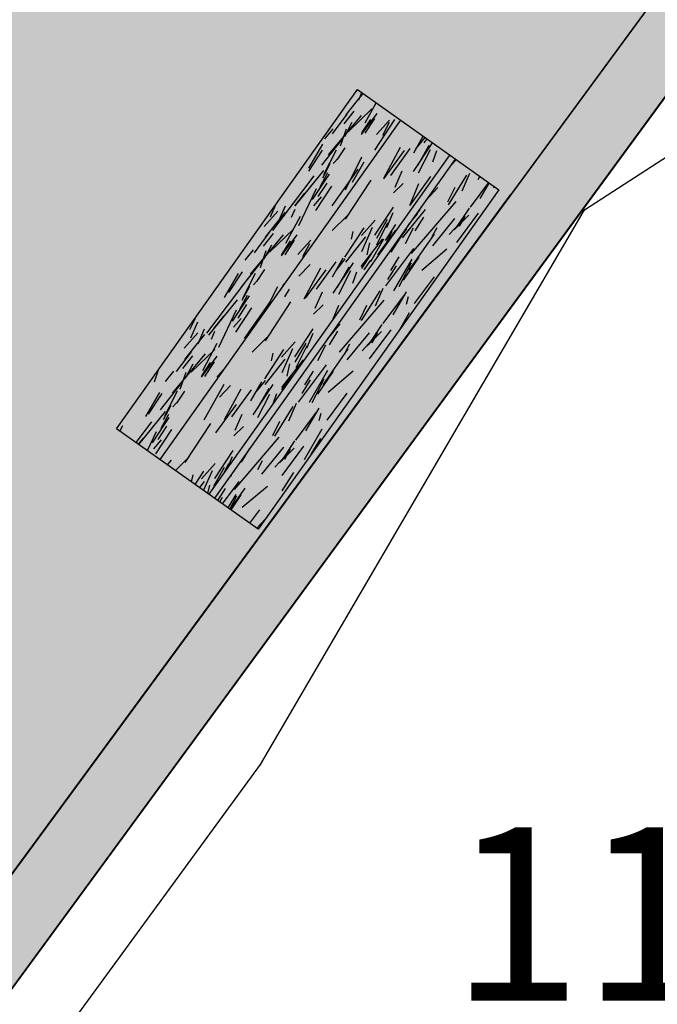
# Model space of a CAD drawing. Units: metres. Extents: x 468075 to 936649, y 3923200 to 7846509.
# Drawn here: x 468112 to 468114, y 3923269 to 3923271 of the extents above; entities that cross this region are included whole.
import ezdxf

# ---------------------------------------------------------------- set-up
doc = ezdxf.new("R2010")
doc.units = ezdxf.units.M
doc.header["$LTSCALE"] = 0.07200000000000001
doc.header["$MEASUREMENT"] = 0
doc.layers.get('Defpoints').update_dxf_attribs({"linetype": 'CONTINUOUS'})
for name, color, linetype in [('766300', 7, 'CONTINUOUS'), ('kivolithoi gr 2', 53, 'CONTINUOUS'), ('PERGOLA', 42, 'CONTINUOUS'), ('δρομος', 1, 'CONTINUOUS')]:
    doc.layers.add(name, color=color, linetype=linetype)
doc.styles.get("Standard").update_dxf_attribs({"font": 'ugtxt.shx'})
doc.dimstyles.get("Standard").update_dxf_attribs({"dimtxt": 0.4999999999999996, "dimasz": 0.63, "dimexe": 0.4299999999999999, "dimexo": 0.0625, "dimgap": 0.09, "dimtad": 0, "dimtih": 1, "dimtoh": 1, "dimzin": 0, "dimdsep": 46, "dimtxsty": 'Standard', "dimcen": 0.09, "dimse1": 1, "dimse2": 1, "dimadec": 0, "dimazin": 0, "dimtfac": 1, "dimtofl": 0, "dimtmove": 0, "dimatfit": 3, "dimfxl": 1, "dimtolj": 1, "dimtzin": 0, "dimarcsym": 0})

# ---------------------------------------------------------------- blocks, each defined once
blk = doc.blocks.new('*D41')
at = {"layer": 'Defpoints', "color": 0}
for p in [(468115.574835578, 3923275.70353249), (468115.9123133606, 3923274.36190929), (468093.6279070001, 3923268.756392)]:
    blk.add_point(p, dxfattribs=at)
at = {"layer": 'kivolithoi gr 2', "color": 0, "lineweight": -2}
for p, q in [((468114.9638684643, 3923275.549847144), (468105.5980282284, 3923273.193922623)), ((468093.9013963311, 3923270.251700548), (468103.4180282282, 3923272.645555864))]:
    blk.add_line(p, q, dxfattribs=at)
at = {"layer": 'kivolithoi gr 2', "color": 0}
for points in [[(468114.9382542399, 3923275.651674996), (468114.9894826888, 3923275.448019291), (468115.574835578, 3923275.70353249)], [(468093.8757821067, 3923270.353528399), (468093.9270105556, 3923270.149872695), (468093.2904292175, 3923270.0980152)]]:
    blk.add_solid(points, dxfattribs=at)
at = {"layer": 'kivolithoi gr 2', "color": 0, "insert": (468104.5080282281, 3923272.919739243), "char_height": 0.4999999999999996, "attachment_point": 5}
blk.add_mtext('\\A1;22.98', dxfattribs=at)
blk = doc.blocks.new('*D42')
at = {"layer": 'Defpoints', "color": 0}
for p in [(468115.9366559053, 3923274.39513775), (468109.1033043566, 3923265.405790846), (468110.4417929042, 3923264.388323961)]:
    blk.add_point(p, dxfattribs=at)
at = {"layer": 'kivolithoi gr 2', "color": 0, "lineweight": -2}
for p, q in [((468116.8938907899, 3923272.876127603), (468114.1169234414, 3923269.222997413)), ((468110.8230465669, 3923264.889867224), (468113.6000139145, 3923268.542997412))]:
    blk.add_line(p, q, dxfattribs=at)
at = {"layer": 'kivolithoi gr 2', "color": 0}
for points in [[(468116.8103002461, 3923272.93966988), (468116.9774813338, 3923272.812585326), (468117.2751444527, 3923273.377670866)], [(468110.7394560231, 3923264.953409501), (468110.9066371107, 3923264.826324947), (468110.4417929042, 3923264.388323961)]]:
    blk.add_solid(points, dxfattribs=at)
at = {"layer": 'kivolithoi gr 2', "color": 0, "insert": (468113.8584686783, 3923268.882997413), "char_height": 0.4999999999999996, "attachment_point": 5}
blk.add_mtext('\\A1;11.29', dxfattribs=at)
blk = doc.blocks.new('A$C69525F90')
at = {"layer": 'kivolithoi gr 2'}
h = blk.add_hatch(dxfattribs=at)
h.set_pattern_fill('WOOD_5', color=29, scale=0.4199999999999998, angle=456.5786245181991, style=0, pattern_type=2)
h.set_pattern_definition([(86.27382451819909, (0.009369143925141543, 1.316129363141954), (0.1285246708737436, 2.551525354566074), [0.04695725999999985, -4.648785119999981]), (96.57862451819899, (0.01242086075944826, 1.362987521104515), (-0.4653524898828374, 0.3691165942623601), [0.04619999999999991, -0.3737999999999993]), (115.0135245181989, (0.007127886347007006, 1.408883321098983), (-0.5134697923741552, 0.7863513944958003), [0.03984455999999993, -1.288311779999998]), (269.453624518199, (-0.00971976510481909, 1.444990890100598), (0.08040817227036834, 2.968759818131267), [0.03386165999999993, -3.352286699999995]), (271.3842245181989, (-0.01004267419921234, 1.411130947992206), (-0.06394696069131006, 4.220463418324439), [0.04639067999999996, -4.592660939999995]), (290.614824518199, (-0.008922045410145074, 1.364753969013691), (0.5615876012392288, -1.203585999689127), [0.05195105999999999, -1.67975304]), (106.0409245181989, (0.005519708327483386, 1.349508125334978), (-0.6578235419634025, 2.038055174902922), [0.02554775999999996, -2.529212699999995]), (90.2384245181988, (-0.001539713994134218, 1.374061019159853), (-0.03229164713256753, -3.385994111114092), [0.0380326799999999, -3.765229019999993]), (282.289224518199, (-0.001697983883786947, 1.412093305960298), (0.8502965931487382, -3.706992627046662), [0.04220957999999987, -4.178738339999983]), (265.2687245181991, (0.00728615716798231, 1.370851032435894), (0.2247617266918667, 1.717056316021846), [0.02141579999999995, -2.120172179999994]), (91.38422451819886, (0.01787210506154224, 1.279059432446957), (0.06394696069131184, -4.220463418324439), [0.04639067999999994, -4.592660939999993]), (85.26872451819905, (0.01675147627247497, 1.325436411425471), (-0.2247617266918678, -1.717056316021846), [0.04283159999999999, -2.098756379999999]), (96.57862451819899, (0.02028437302215025, 1.368122225627303), (-0.4653524898828374, 0.3691165942623601), [0.05039999999999991, -0.3695999999999993]), (117.134624518199, (0.01451021869434044, 1.418190370313823), (-1.07505724152078, 1.989937776993306), [0.03588479999999998, -3.552596879999998]), (100.392724518199, (-0.001856253773439676, 1.450125595554709), (-1.090888334861051, 5.793165071761747), [0.06313985999999983, -6.250844459999989]), (91.38422451819886, (-0.01324629067676142, 1.51222959626466), (0.06394696069131184, -4.220463418324439), [0.04639067999999994, -4.592660939999993]), (96.57862451819899, (-0.01436692039715126, 1.558606576174498), (-0.4653524898828374, 0.3691165942623601), [0.04619999999999991, -0.3737999999999993]), (101.773024518199, (0.02845805388642475, 1.187267834320664), (-0.8984120599958313, 4.124227982259286), [0.04639067999999995, -4.592660939999994]), (91.38422451819886, (0.01899273385060951, 1.232682453468442), (0.06394696069131184, -4.220463418324439), [0.04639067999999994, -4.592660939999993]), (96.57862451819899, (0.02011336263967678, 1.186305474489927), (-0.4653524898828374, 0.3691165942623601), [0.02519999999999996, -0.3947999999999993]), (101.773024518199, (0.01722628501011059, 1.211339547298849), (-0.8984120599958313, 4.124227982259286), [0.04639067999999995, -4.592660939999994]), (96.57862451819899, (0.007760966836940497, 1.256754167377949), (-0.4653524898828374, 0.3691165942623601), [0.04199999999999992, -0.3779999999999993]), (106.883424518199, (0.002949171408545226, 1.298477621749043), (0.7059401370646663, -2.45528995210298), [0.04695725999999992, -4.648785119999989]), (101.773024518199, (-0.01068849331932142, 1.343411062844098), (-0.8984120599958313, 4.124227982259286), [0.04639067999999995, -4.592660939999994]), (91.38422451819886, (-0.02015381335513666, 1.388825682923198), (0.06394696069131184, -4.220463418324439), [0.04639067999999994, -4.592660939999993]), (91.38422451819886, (-0.02127444214420393, 1.43520266097039), (0.06394696069131184, -4.220463418324439), [0.04639067999999994, -4.592660939999993]), (88.44852451819897, (-0.0223950709332712, 1.481579640880227), (-0.1285265971913952, -2.551525075980855), [0.05939681999999995, -2.910451319999998]), (96.57862451819899, (-0.02078689291374758, 1.540954834781587), (-0.4653524898828374, 0.3691165942623601), [0.06299999999999983, -0.3569999999999993]), (84.04982451819909, (0.2314785501803271, 1.553136222995818), (0.1766446219805948, 2.13429077275831), [0.03872189999999995, -3.833486579999998]), (90.86802451819885, (0.2354926259140484, 1.59164968971163), (0.01582641195516413, -3.803228649185227), [0.04220957999999995, -4.178738339999994]), (104.7087245181991, (0.2314785501803271, 1.553136222995818), (-0.7059419494017914, 2.455289242354045), [0.02969861999999999, -2.940149939999999]), (106.0409245181989, (0.223937947943341, 1.581861461512744), (-0.6578235419634025, 2.038055174902922), [0.05109509999999992, -2.503664939999995]), (96.57862451819899, (0.257937051996123, 1.213732705451548), (-0.4653524898828374, 0.3691165942623601), [0.05039999999999991, -0.3695999999999993]), (87.11632451819905, (0.2521628976683132, 1.263800851069391), (-0.1766439894037564, -2.134290891447879), [0.02554775999999999, -2.529212699999999]), (298.380024518199, (0.2534481665934436, 1.289316101931036), (-0.5615883612978116, 1.203585796623606), [0.02261783999999996, -2.239151459999995]), (289.5732245181989, (0.2641987546230666, 1.269416734576225), (-1.267529640661881, 3.658875419926438), [0.05603513999999998, -5.547463739999998]), (89.45362451819882, (0.2261855757678859, 1.599032022058964), (-0.08040817227036835, -2.968759818131267), [0.0338616599999999, -3.352286699999993]), (103.703624518199, (0.2261855757678859, 1.599032022058964), (-0.75405947816846, 2.872524087854262), [0.03386165999999995, -3.352286699999997]), (96.57862451819899, (0.2662817423115484, 1.214695064350963), (-0.4653524898828374, 0.3691165942623601), [0.03359999999999991, -0.3863999999999994]), (290.614824518199, (0.2624323067138903, 1.248073827475309), (0.5615876012392288, -1.203585999689127), [0.03463403999999999, -1.69707048]), (93.21212451819883, (0.2431787584791891, 1.305043124593794), (0.3526480159755568, -6.723870865607857), [0.07152347999999988, -7.08081905999999]), (94.28802451819894, (0.2391710520605557, 1.37645417638123), (0.7375979835314007, -10.06174680709831), [0.1050839999999997, -10.40331263999997]), (99.75842451819894, (0.231313910044264, 1.481243991293013), (-1.235235941584643, 7.044869908192409), [0.07571675999999992, -7.495941179999996]), (106.0409245181989, (0.2184803343261592, 1.555865029804409), (-0.6578235419634025, 2.038055174902922), [0.07664285999999984, -2.478117599999995]), (106.883424518199, (0.2954881607438438, 1.218063320964575), (0.7059401370646663, -2.45528995210298), [0.04695725999999992, -4.648785119999989]), (112.524024518199, (0.2818504950846545, 1.262996761128306), (0.6097062932184203, -1.62082027865064), [0.0611528399999999, -2.996493359999994]), (96.57862451819899, (0.2584246012265794, 1.319484879262745), (-0.4653524898828374, 0.3691165942623601), [0.05459999999999992, -0.3653999999999993]), (88.44852451819897, (0.2521692679147236, 1.373725369572639), (-0.1285265971913952, -2.551525075980855), [0.05939681999999995, -2.910451319999998]), (100.1549245181989, (0.2537774450029247, 1.433100564405322), (-1.138999917661554, 6.210400902952476), [0.06733103999999983, -6.66578093999999]), (87.83242451819906, (0.2419062291155569, 1.49937691166997), (0.08041069049147558, 2.968759667377171), [0.05524217999999999, -5.468995139999999]), (82.54242451819903, (0.2439955861191265, 1.554579760879278), (-0.2728798618339855, -1.299821708358024), [0.05195105999999996, -1.679753039999999]), (96.57862451819899, (0.2507384686614387, 1.606091444380581), (-0.4653524898828374, 0.3691165942623601), [0.02939999999999996, -0.3905999999999993]), (271.3842245181989, (0.2431787584791891, 1.305043124593794), (-0.06394696069131006, 4.220463418324439), [0.09278093999999992, -4.546270679999994]), (91.8150245181988, (0.2287306335638277, 1.210364448837936), (0.1120664622411832, -4.63769789801508), [0.1011494399999999, -4.956320459999993]), (96.57862451819899, (0.2255270170862786, 1.311463098041713), (-0.4653524898828374, 0.3691165942623601), [0.09659999999999984, -0.3233999999999994]), (100.6642245181989, (0.2144598892773502, 1.407427041791379), (-1.042766257060553, 5.375931347410861), [0.11789946, -5.777081099999996]), (96.57862451819899, (0.1926421725074761, 1.523290354758501), (-0.4653524898828374, 0.3691165942623601), [0.1049999999999998, -0.3149999999999993]), (103.703624518199, (0.3163498869980685, 1.22046921774745), (-0.75405947816846, 2.872524087854262), [0.1015845599999999, -3.284563799999996]), (102.918824518199, (0.2922845442662947, 1.319161970168352), (-0.802178754605679, 3.289758063541015), [0.07606535999999979, -3.727196339999994]), (94.08902451819894, (0.2752786229248159, 1.393301827833056), (0.6413528307094838, -9.227278515962663), [0.09669113999999965, -9.572435039999956]), (90.05882451819886, (0.2683838398079388, 1.489746952429414), (-0.0006367951296100267, -10.99245182721923), [0.14795676, -14.64773184]), (99.59142451819903, (0.04514743544859812, 1.189192552119493), (-1.28335931591709, 7.462103616858736), [0.07991045999999981, -7.911134699999987]), (88.44852451819897, (0.03183267981512472, 1.26798593532294), (-0.1285265971913952, -2.551525075980855), [0.08909543999999991, -2.880753119999997]), (94.1927245181989, (0.03424494684441015, 1.357048727571964), (0.6894854714879787, -9.644511805013245), [0.1008873599999999, -9.987858719999991]), (107.198324518199, (0.02686898474348709, 1.457666196860373), (1.363769805847515, -4.493343012586632), [0.06837095999999984, -6.768733439999989]), (96.57862451819899, (0.006653077609371394, 1.522980185225606), (-0.4653524898828374, 0.3691165942623601), [0.08399999999999984, -0.3359999999999994]), (93.39882451819886, (-0.004920710169244558, 1.183418397791684), (0.4007743323412071, -7.141104941763135), [0.07571675999999981, -7.495941179999988]), (102.587624518199, (-0.009409595571924001, 1.259001794271171), (0.8984137234189434, -4.124227401826516), [0.08024099999999967, -7.94384765999998]), (103.288424518199, (-0.02689669589744881, 1.337313999421895), (0.8502935674181468, -3.706993641561438), [0.07189223999999979, -7.117349399999988]), (90.86802451819885, (-0.04342143825488165, 1.407281512394547), (0.01582641195516413, -3.803228649185227), [0.08441915999999991, -4.136528759999993]), (84.48382451819904, (-0.04470033600227907, 1.491690780036151), (-0.4014104305842452, -3.8513465148205), [0.06013475999999996, -5.953350059999996]), (106.0409245181989, (-0.03891981329070404, 1.55154715385288), (-0.6578235419634025, 2.038055174902922), [0.05109509999999992, -2.503664939999995]), (100.392724518199, (0.07435385294957086, 1.192560808733106), (-1.090888334861051, 5.793165071761747), [0.06313985999999983, -6.250844459999989]), (83.774324518199, (0.06296381604624912, 1.254664810374379), (-0.6261734906806317, -5.568402347499705), [0.09475619999999998, -9.38087556]), (96.57862451819899, (0.07323959440691397, 1.348862306214869), (-0.4653524898828374, 0.3691165942623601), [0.1049999999999998, -0.3149999999999993]), (102.0189245181989, (0.06121010769857094, 1.453170943073928), (0.9465292172609249, -4.54146246421464), [0.08859899999999987, -8.771310659999983]), (103.288424518199, (0.04276064754230902, 1.539827836677432), (0.8502935674181468, -3.706993641561438), [0.07189223999999979, -7.117349399999988]), (96.57862451819899, (-0.03412712767021731, 1.180050141178071), (-0.4653524898828374, 0.3691165942623601), [0.07139999999999984, -0.3485999999999993]), (104.7087245181991, (-0.04230717971222475, 1.250980013050139), (-0.7059419494017914, 2.455289242354045), [0.11879406, -2.851054499999998]), (94.1927245181989, (-0.07246958586620167, 1.365880968049169), (0.6894854714879787, -9.644511805013245), [0.1008873599999999, -9.987858719999991]), (91.05112451819889, (-0.07984554796712473, 1.466498437337577), (-0.1760140027125986, 8.858161293037488), [0.1308081599999998, -12.95001749999999]), (103.4214245181988, (0.3455563054303639, 1.223837474361062), (1.652477503397856, -6.996750670025707), [0.1057534799999998, -10.46957645999998]), (96.57862451819899, (0.3210097827832215, 1.326702570542693), (-0.4653524898828374, 0.3691165942623601), [0.1175999999999998, -0.3023999999999993]), (92.92642451819891, (0.3075367563287728, 1.443528243340552), (0.6571926428023619, -13.03050648182725), [0.1978015199999996, -19.58237021999994]), (96.57862451819899, (0.1995242151315324, 1.206996192224324), (-0.4653524898828374, 0.3691165942623601), [0.1007999999999998, -0.3191999999999993]), (101.342224518199, (0.1879759083385579, 1.307132482528687), (-0.9465284806539781, 4.541462817256528), [0.1011494399999999, -4.956320459999993]), (94.73102451819898, (0.1680829102988355, 1.406306413933635), (1.026306276218899, -12.56515413135532), [0.1302676199999995, -12.89650487999997]), (93.85232451819898, (0.1573386915843002, 1.536130301654339), (0.5451260898674629, -8.39280872071654), [0.08829995999999983, -8.741694359999979]), (91.38422451819886, (0.1327666888828389, 1.199297320097685), (0.06394696069131184, -4.220463418324439), [0.0927809399999999, -4.546270679999992]), (96.57862451819899, (0.1305254313047044, 1.292051278986037), (-0.4653524898828374, 0.3691165942623601), [0.1343999999999997, -0.2855999999999994]), (98.48782451819902, (0.1151276879827492, 1.425566332414746), (-1.812665096186242, 12.0516822018054), [0.1260701399999997, -12.48092789999999]), (100.1549245181989, (0.09651995793683454, 1.550255515612662), (-1.138999917661554, 6.210400902952476), [0.06733103999999983, -6.66578093999999])])
h.paths.add_polyline_path([(0.1727761260117404, 1.210000784136355), (0.2685685844044201, 0.01383030973374844), (0.4214125878061168, 0.02607045695185661), (0.3256201303447597, 1.222240932285786)])
h = blk.add_hatch(dxfattribs=at)
h.set_pattern_fill('WOOD_5', color=29, scale=0.4199999999999998, angle=813.078624518199, style=0, pattern_type=2)
h.set_pattern_definition([(82.7738245181991, (0.2642669553752057, 0.1525506256148219), (0.2840518429372181, 2.53892000199705), [0.0469572599999999, -4.648785119999987]), (93.0786245181989, (0.2701736024464481, 0.1991350818425417), (-0.4419504846865223, 0.3968372072844835), [0.0461999999999999, -0.3737999999999992]), (111.5135245181991, (0.2676923728431575, 0.2452684044837952), (-0.4645064635119281, 0.8162312715535283), [0.03984455999999983, -1.288311779999995]), (265.953624518199, (0.2530804599518888, 0.2823371514678001), (0.2614966459472367, 2.958313681149618), [0.03386165999999998, -3.352286699999999]), (267.8842245181989, (0.2506910522351973, 0.2485600775107741), (0.1938254411296857, 4.216495271854023), [0.0463906799999999, -4.592660939999988]), (287.1148245181989, (0.2489783435012214, 0.2022011885419488), (0.4870629596735153, -1.235625172059626), [0.05195105999999998, -1.679753039999999]), (102.5409245181989, (0.2624624247546308, 0.186102133244276), (-0.5321762765355176, 2.074412957682883), [0.02554775999999995, -2.529212699999993]), (86.73842451819912, (0.2569150875206105, 0.2110401978716254), (-0.2389414120585183, -3.377707191657875), [0.03803267999999985, -3.765229019999991]), (278.7892245181989, (0.2590789289097302, 0.2490112110972404), (0.6224041326536336, -3.751987703731762), [0.04220957999999998, -4.178738339999997]), (261.7687245181991, (0.2655285314540379, 0.2072973921895027), (0.3291662811567732, 1.700132284713588), [0.02141579999999999, -2.120172179999999]), (87.88422451819909, (0.2704909915919416, 0.1150307459756732), (-0.1938254411296846, -4.216495271854023), [0.04639067999999996, -4.592660939999995]), (81.76872451819916, (0.2722037003259175, 0.1613896358758211), (-0.3291662811567742, -1.700132284713587), [0.04283159999999998, -2.098756379999998]), (93.0786245181989, (0.2783359127934091, 0.2037801528349519), (-0.4419504846865223, 0.3968372072844835), [0.0503999999999999, -0.3695999999999992]), (113.634624518199, (0.2756291168625467, 0.2541074147447944), (-0.9515692480066308, 2.051856816422487), [0.0358847999999999, -3.552596879999993]), (96.89272451819905, (0.2612427693675272, 0.2869822233915329), (-0.7351893413018997, 5.848956790766391), [0.06313985999999995, -6.250844459999997]), (87.88422451819909, (0.2536653351853602, 0.3496657339856029), (-0.1938254411296846, -4.216495271854023), [0.04639067999999996, -4.592660939999995]), (93.0786245181989, (0.2553780439193361, 0.3960246238857508), (-0.4419504846865223, 0.3968372072844835), [0.0461999999999999, -0.3737999999999992]), (98.27302451819904, (0.2754534526611678, 0.02276409976184368), (-0.6449582453779928, 4.171382209881443), [0.04639067999999987, -4.592660939999984]), (87.88422451819909, (0.2687782837892883, 0.06867185700684786), (-0.1938254411296846, -4.216495271854023), [0.04639067999999996, -4.592660939999995]), (93.0786245181989, (0.2670655750553124, 0.02231296710669994), (-0.4419504846865223, 0.3968372072844835), [0.02519999999999995, -0.3947999999999992]), (98.27302451819904, (0.2657121761585586, 0.04747659713029861), (-0.6449582453779928, 4.171382209881443), [0.04639067999999987, -4.592660939999984]), (93.0786245181989, (0.2590370082180016, 0.09338435437530279), (-0.4419504846865223, 0.3968372072844835), [0.04199999999999991, -0.3779999999999992]), (103.383424518199, (0.2567813449422829, 0.1353237386792898), (0.5547315506964493, -2.493806955776378), [0.04695725999999999, -4.648785119999998]), (98.27302451819904, (0.2459122377331369, 0.1810059295967221), (-0.6449582453779928, 4.171382209881443), [0.04639067999999987, -4.592660939999984]), (87.88422451819909, (0.2392370688612573, 0.2269136859104037), (-0.1938254411296846, -4.216495271854023), [0.04639067999999996, -4.592660939999995]), (87.88422451819909, (0.2409497766639106, 0.2732725758105516), (-0.1938254411296846, -4.216495271854023), [0.04639067999999996, -4.592660939999995]), (84.94852451819898, (0.2426624844665639, 0.3196314657106996), (-0.2840537486546786, -2.538919606332569), [0.05939681999999998, -2.91045132]), (93.0786245181989, (0.2478924325550906, 0.3787977360188961), (-0.4419504846865223, 0.3968372072844835), [0.0629999999999998, -0.3569999999999992]), (80.549824518199, (0.5004310055519454, 0.3755559651181102), (0.3066104787725246, 2.119525994052164), [0.03872189999999999, -3.83348658]), (87.36802451819909, (0.5067887852783315, 0.4137525446712971), (-0.2163846620432769, -3.797101040442706), [0.04220957999999997, -4.178738339999995]), (101.208724518199, (0.5004310055519454, 0.3755559651181102), (-0.5547334029823366, 2.493806357991803), [0.02969862, -2.94014994]), (102.5409245181989, (0.4946581019903533, 0.404687968082726), (-0.5321762765355176, 2.074412957682883), [0.05109509999999989, -2.503664939999994]), (93.0786245181989, (0.5061200677300803, 0.03517025150358677), (-0.4419504846865223, 0.3968372072844835), [0.0503999999999999, -0.3695999999999992]), (83.61632451819906, (0.5034132708678953, 0.08549751248210669), (-0.3066098546213941, -2.119526151138245), [0.02554775999999997, -2.529212699999997]), (294.8800245181989, (0.5062538112397306, 0.1108867097645998), (-0.4870637307112891, 1.23562501577333), [0.02261783999999994, -2.239151459999992]), (286.073224518199, (0.5157695195521228, 0.09036815073341131), (-1.041796441649291, 3.729431713098548), [0.05603513999999996, -5.547463739999993]), (85.95362451819902, (0.4979497750173323, 0.4216892886906862), (-0.2614966459472371, -2.958313681149618), [0.03386165999999998, -3.352286699999999]), (100.203624518199, (0.4979497750173323, 0.4216892886906862), (-0.5772896048975729, 2.913200481256974), [0.03386165999999996, -3.352286699999997]), (93.0786245181989, (0.5145079444046132, 0.03562138415873051), (-0.4419504846865223, 0.3968372072844835), [0.0335999999999999, -0.3863999999999992]), (287.1148245181989, (0.5127034128527157, 0.06917289178818464), (0.4870629596735153, -1.235625172059626), [0.03463403999999998, -1.697070479999999]), (89.71212451819886, (0.4969636683235876, 0.1272113313898444), (-0.05849224002670258, -6.732858137403334), [0.07152347999999989, -7.080819059999992]), (90.78802451819875, (0.4973229781608097, 0.198733851313591), (0.121967266865625, -10.08800890073339), [0.1050839999999999, -10.40331263999999]), (96.25842451819892, (0.4958777573774569, 0.3038078788667917), (-0.8028529584488227, 7.107139155936612), [0.07571675999999977, -7.495941179999986]), (102.5409245181989, (0.4876236232812516, 0.379073204472661), (-0.5321762765355176, 2.074412957682883), [0.07664285999999979, -2.478117599999993]), (103.383424518199, (0.5438655136968009, 0.03720034938305616), (0.5547315506964493, -2.493806955776378), [0.04695725999999999, -4.648785119999998]), (109.024024518199, (0.5329964064876549, 0.0828825393691659), (0.5096203572180097, -1.655018800855226), [0.06115283999999991, -2.996493359999994]), (93.0786245181989, (0.5130627226899378, 0.1406954117119312), (-0.4419504846865223, 0.3968372072844835), [0.05459999999999991, -0.3653999999999992]), (84.94852451819898, (0.5101303604315035, 0.1952166128903627), (-0.2840537486546786, -2.538919606332569), [0.05939681999999998, -2.91045132]), (96.65492451819891, (0.5153603075887077, 0.2543828822672367), (-0.7577395481664312, 6.26835153489101), [0.06733103999999986, -6.665780939999992]), (84.33242451819898, (0.5075573070789687, 0.3212603321298957), (0.261499150268037, 2.958313376942987), [0.05524217999999999, -5.468995139999999]), (79.04242451819904, (0.5130128205637448, 0.3762326650321484), (-0.3517231028360127, -1.280738361822864), [0.05195105999999999, -1.67975304]), (93.0786245181989, (0.5228878396446817, 0.4272366249933839), (-0.4419504846865223, 0.3968372072844835), [0.02939999999999995, -0.3905999999999992]), (267.8842245181989, (0.4969636683235876, 0.1272113313898444), (0.1938254411296857, 4.216495271854023), [0.09278093999999981, -4.546270679999987]), (88.31502451819902, (0.4767624984378926, 0.03359128721058369), (-0.1712672477787431, -4.63588915042746), [0.1011494399999999, -4.956320459999993]), (93.0786245181989, (0.4797367813880555, 0.1346969427540898), (-0.4419504846865223, 0.3968372072844835), [0.09659999999999981, -0.3233999999999992]), (97.16422451819881, (0.47454875492258, 0.2311575273051858), (-0.7126285303931694, 5.42956350884751), [0.1178994599999999, -5.777081099999991]), (93.0786245181989, (0.4598450201447122, 0.3481366708874702), (-0.4419504846865223, 0.3968372072844835), [0.1049999999999998, -0.3149999999999992]), (100.203624518199, (0.5648352053831331, 0.03832818102091551), (-0.5772896048975729, 2.913200481256974), [0.1015845599999999, -3.284563799999997]), (99.41882451819889, (0.5468397975782864, 0.1383060049265623), (-0.5998476043244447, 3.332593843023789), [0.07606535999999986, -3.727196339999996]), (90.58902451819895, (0.5343917251448147, 0.2133457642048597), (0.0768447011166175, -9.249221435154173), [0.09669113999999979, -9.572435039999974]), (86.558824518199, (0.5333976370166056, 0.3100319150835276), (-0.6717087373373367, -10.97190981331091), [0.1479567599999996, -14.64773183999997]), (96.09142451819896, (0.2922292060102336, 0.02366636600345373), (-0.8254150644287283, 7.526532501351568), [0.07991045999999989, -7.911134699999992]), (84.94852451819898, (0.2837495065177791, 0.1031256299465895), (-0.2840537486546786, -2.538919606332569), [0.08909543999999997, -2.880753119999999]), (90.69272451819883, (0.2915944277192466, 0.1918750358745456), (0.09941608187571009, -9.668614927439053), [0.1008873599999998, -9.987858719999974]), (103.698324518199, (0.2903747732634656, 0.2927551260218024), (1.086914071705868, -4.568218177017187), [0.06837095999999994, -6.768733439999995]), (93.0786245181989, (0.2741838951478712, 0.3591814422979951), (-0.4419504846865223, 0.3968372072844835), [0.08399999999999981, -0.3359999999999992]), (89.8988245181989, (0.2419019450317137, 0.02095956914126873), (-0.03592721993574179, -7.152252029228633), [0.07571675999999998, -7.49594118]), (99.0876245181989, (0.2420356885413639, 0.09667602740228176), (0.6449599411330588, -4.171381732080851), [0.08024099999999998, -7.943847659999999]), (99.78842451819898, (0.2293620497803204, 0.1759097250178456), (0.6224010506319941, -3.751988531637831), [0.07189223999999991, -7.117349399999996]), (87.36802451819909, (0.2171395436744206, 0.2467555468901992), (-0.2163846620432769, -3.797101040442706), [0.08441915999999994, -4.136528759999995]), (80.98382451819917, (0.2210160928661935, 0.331085448153317), (-0.6357807991880943, -3.819657456681893), [0.06013475999999995, -5.953350059999994]), (102.5409245181989, (0.2304399792919867, 0.3904772866517305), (-0.5321762765355176, 2.074412957682883), [0.05109509999999989, -2.503664939999994]), (96.89272451819905, (0.3215867753024213, 0.02524533029645681), (-0.7351893413018997, 5.848956790766391), [0.06313985999999995, -6.250844459999997]), (80.27432451819901, (0.3140093411202542, 0.08792884089052677), (-0.9649483817549567, -5.519789177551974), [0.09475619999999987, -9.380875559999986]), (93.0786245181989, (0.3300165726686828, 0.1813233178108931), (-0.4419504846865223, 0.3968372072844835), [0.1049999999999998, -0.3149999999999992]), (98.51892451819883, (0.3243774135480635, 0.2861717799678445), (0.6675140986784631, -4.590775947600205), [0.08859899999999976, -8.771310659999969]), (99.78842451819898, (0.3112526421318762, 0.3737933561205864), (0.6224010506319941, -3.751988531637831), [0.07189223999999991, -7.117349399999996]), (93.0786245181989, (0.212544375739526, 0.01938060391694307), (-0.4419504846865223, 0.3968372072844835), [0.07139999999999981, -0.3485999999999992]), (101.208724518199, (0.2087097463081591, 0.09067755751311779), (-0.5547334029823366, 2.493806357991803), [0.11879406, -2.851054499999999]), (90.69272451819883, (0.1856181348557584, 0.2072055693715811), (0.09941608187571009, -9.668614927439053), [0.1008873599999998, -9.987858719999974]), (87.55112451819913, (0.1843984794686548, 0.3080856585875154), (0.3650921087871772, 8.852384434417646), [0.13080816, -12.9500175]), (99.92142451819896, (0.5941927746753208, 0.03990714531391859), (1.222253889856085, -7.084581657830818), [0.1057534799999997, -10.46957645999996]), (93.0786245181989, (0.5759717996115796, 0.1440789084881544), (-0.4419504846865223, 0.3968372072844835), [0.1175999999999998, -0.3023999999999992]), (89.42642451819886, (0.5696559415082447, 0.2615091847255826), (-0.1395265440671746, -13.04632261160961), [0.1978015199999996, -19.58237021999994]), (93.0786245181989, (0.447404929145705, 0.03201232198625803), (-0.4419504846865223, 0.3968372072844835), [0.1007999999999998, -0.3191999999999992]), (97.84222451819903, (0.441991335421335, 0.1326668448746204), (-0.6675133418927449, 4.590776255014822), [0.1011494399999997, -4.956320459999983]), (91.2310245181988, (0.4281898650224321, 0.2328702351078391), (0.2573076993832278, -12.60437208531865), [0.1302676199999998, -12.89650487999999]), (90.35232451819888, (0.425391246273648, 0.3631078945472836), (0.03174060482920248, -8.410433592294442), [0.08829995999999983, -8.741694359999979]), (87.88422451819909, (0.3803019138867967, 0.02840325888246298), (-0.1938254411296846, -4.216495271854023), [0.09278093999999992, -4.546270679999994]), (93.0786245181989, (0.3837273304234259, 0.1211210377514362), (-0.4419504846865223, 0.3968372072844835), [0.1343999999999996, -0.2855999999999992]), (94.98782451819882, (0.3765092051471584, 0.2553270692005754), (-1.073546513029757, 12.13986394193142), [0.1260701399999994, -12.48092789999997]), (96.65492451819891, (0.3655482751200907, 0.3809196567162871), (-0.7577395481664312, 6.26835153489101), [0.06733103999999986, -6.665780939999992])])
h.paths.add_polyline_path([(0.3455563054303639, 1.223837472498417), (0.441348762891721, 0.02766699809581041), (0.5941927746753208, 0.03990714531391859), (0.4984003172139637, 1.23607762157917)])
h = blk.add_hatch(dxfattribs=at)
h.set_pattern_fill('WOOD_5', color=29, scale=0.4199999999999998, angle=456.5786245181991, style=0, pattern_type=2)
h.set_pattern_definition([(86.27382451819909, (14.23852792446269, 13.67823181115091), (0.1285246708737436, 2.551525354566074), [0.04695725999999985, -4.648785119999981]), (96.57862451819899, (14.24157964036567, 13.72508997004479), (-0.4653524898828374, 0.3691165942623601), [0.04619999999999991, -0.3737999999999993]), (115.0135245181989, (14.23628666595323, 13.77098576910794), (-0.5134697923741552, 0.7863513944958003), [0.03984455999999993, -1.288311779999998]), (269.453624518199, (14.2194390145014, 13.80709333904088), (0.08040817227036834, 2.968759818131267), [0.03386165999999993, -3.352286699999995]), (271.3842245181989, (14.21911610540701, 13.77323339693248), (-0.06394696069131006, 4.220463418324439), [0.04639067999999996, -4.592660939999995]), (290.614824518199, (14.22023673419608, 13.72685641795397), (0.5615876012392288, -1.203585999689127), [0.05195105999999999, -1.67975304]), (106.0409245181989, (14.23467848793371, 13.71161057427526), (-0.6578235419634025, 2.038055174902922), [0.02554775999999996, -2.529212699999995]), (90.2384245181988, (14.22761906561209, 13.73616346716881), (-0.03229164713256753, -3.385994111114092), [0.0380326799999999, -3.765229019999993]), (282.289224518199, (14.22746079665376, 13.77419575676322), (0.8502965931487382, -3.706992627046662), [0.04220957999999987, -4.178738339999983]), (265.2687245181991, (14.23644493584288, 13.73295348137617), (0.2247617266918667, 1.717056316021846), [0.02141579999999995, -2.120172179999994]), (91.38422451819886, (14.24703088466777, 13.64116188231856), (0.06394696069131184, -4.220463418324439), [0.04639067999999994, -4.592660939999993]), (85.26872451819905, (14.2459102558787, 13.68753886036575), (-0.2247617266918678, -1.717056316021846), [0.04283159999999999, -2.098756379999999]), (96.57862451819899, (14.24944315169705, 13.73022467456758), (-0.4653524898828374, 0.3691165942623601), [0.05039999999999991, -0.3695999999999993]), (117.134624518199, (14.24366899830056, 13.78029281832278), (-1.07505724152078, 1.989937776993306), [0.03588479999999998, -3.552596879999998]), (100.392724518199, (14.22730252676411, 13.81222804356366), (-1.090888334861051, 5.793165071761747), [0.06313985999999983, -6.250844459999989]), (91.38422451819886, (14.21591248799814, 13.87433204613626), (0.06394696069131184, -4.220463418324439), [0.04639067999999994, -4.592660939999993]), (96.57862451819899, (14.21479185920907, 13.92070902511477), (-0.4653524898828374, 0.3691165942623601), [0.04619999999999991, -0.3737999999999993]), (101.773024518199, (14.25761683349265, 13.54937028326094), (-0.8984120599958313, 4.124227982259286), [0.04639067999999995, -4.592660939999994]), (91.38422451819886, (14.24815151345683, 13.59478490240872), (0.06394696069131184, -4.220463418324439), [0.04639067999999994, -4.592660939999993]), (96.57862451819899, (14.2492721422459, 13.5484079234302), (-0.4653524898828374, 0.3691165942623601), [0.02519999999999996, -0.3947999999999993]), (101.773024518199, (14.24638506554766, 13.57344199623913), (-0.8984120599958313, 4.124227982259286), [0.04639067999999995, -4.592660939999994]), (96.57862451819899, (14.23691974644316, 13.61885661631823), (-0.4653524898828374, 0.3691165942623601), [0.04199999999999992, -0.3779999999999993]), (106.883424518199, (14.23210795101477, 13.66058007068932), (0.7059401370646663, -2.45528995210298), [0.04695725999999992, -4.648785119999989]), (101.773024518199, (14.2184702862869, 13.70551351178437), (-0.8984120599958313, 4.124227982259286), [0.04639067999999995, -4.592660939999994]), (91.38422451819886, (14.20900496625109, 13.75092813186347), (0.06394696069131184, -4.220463418324439), [0.04639067999999994, -4.592660939999993]), (91.38422451819886, (14.20788433746202, 13.79730511084199), (0.06394696069131184, -4.220463418324439), [0.04639067999999994, -4.592660939999993]), (88.44852451819897, (14.20676370867295, 13.8436820898205), (-0.1285265971913952, -2.551525075980855), [0.05939681999999995, -2.910451319999998]), (96.57862451819899, (14.2083718876238, 13.90305728465319), (-0.4653524898828374, 0.3691165942623601), [0.06299999999999983, -0.3569999999999993]), (84.04982451819909, (14.46063732978655, 13.91523867193609), (0.1766446219805948, 2.13429077275831), [0.03872189999999995, -3.833486579999998]), (90.86802451819885, (14.46465140458895, 13.95375213958323), (0.01582641195516413, -3.803228649185227), [0.04220957999999995, -4.178738339999994]), (104.7087245181991, (14.46063732978655, 13.91523867193609), (-0.7059419494017914, 2.455289242354045), [0.02969861999999999, -2.940149939999999]), (106.0409245181989, (14.45309672848089, 13.9439639095217), (-0.6578235419634025, 2.038055174902922), [0.05109509999999992, -2.503664939999995]), (96.57862451819899, (14.48709583067102, 13.5758351534605), (-0.4653524898828374, 0.3691165942623601), [0.05039999999999991, -0.3695999999999993]), (87.11632451819905, (14.48132167820586, 13.62590329907835), (-0.1766439894037564, -2.134290891447879), [0.02554775999999999, -2.529212699999999]), (298.380024518199, (14.48260694619967, 13.65141855087131), (-0.5615883612978116, 1.203585796623606), [0.02261783999999996, -2.239151459999995]), (289.5732245181989, (14.49335753422929, 13.63151918258518), (-1.267529640661881, 3.658875419926438), [0.05603513999999998, -5.547463739999998]), (89.45362451819882, (14.45534435630543, 13.96113447193056), (-0.08040817227036835, -2.968759818131267), [0.0338616599999999, -3.352286699999993]), (103.703624518199, (14.45534435630543, 13.96113447193056), (-0.75405947816846, 2.872524087854262), [0.03386165999999995, -3.352286699999997]), (96.57862451819899, (14.49544052191777, 13.57679751235992), (-0.4653524898828374, 0.3691165942623601), [0.03359999999999991, -0.3863999999999994]), (290.614824518199, (14.49159108632011, 13.61017627641559), (0.5615876012392288, -1.203585999689127), [0.03463403999999999, -1.69707048]), (93.21212451819883, (14.47233753715409, 13.66714557353407), (0.3526480159755568, -6.723870865607857), [0.07152347999999988, -7.08081905999999]), (94.28802451819894, (14.46832983166678, 13.73855662625283), (0.7375979835314007, -10.06174680709831), [0.1050839999999997, -10.40331263999997]), (99.75842451819894, (14.46047269058181, 13.84334644023329), (-1.235235941584643, 7.044869908192409), [0.07571675999999992, -7.495941179999996]), (106.0409245181989, (14.4476391148637, 13.91796747874469), (-0.6578235419634025, 2.038055174902922), [0.07664285999999984, -2.478117599999995]), (106.883424518199, (14.52464694035007, 13.58016576897353), (0.7059401370646663, -2.45528995210298), [0.04695725999999992, -4.648785119999989]), (112.524024518199, (14.51100927469088, 13.62509920913726), (0.6097062932184203, -1.62082027865064), [0.0611528399999999, -2.996493359999994]), (96.57862451819899, (14.4875833808328, 13.68158732820302), (-0.4653524898828374, 0.3691165942623601), [0.05459999999999992, -0.3653999999999993]), (88.44852451819897, (14.48132804752095, 13.73582781851292), (-0.1285265971913952, -2.551525075980855), [0.05939681999999995, -2.910451319999998]), (100.1549245181989, (14.48293622554047, 13.79520301427692), (-1.138999917661554, 6.210400902952476), [0.06733103999999983, -6.66578093999999]), (87.83242451819906, (14.47106500872178, 13.86147935967892), (0.08041069049147558, 2.968759667377171), [0.05524217999999999, -5.468995139999999]), (82.54242451819903, (14.47315436572535, 13.91668221075088), (-0.2728798618339855, -1.299821708358024), [0.05195105999999996, -1.679753039999999]), (96.57862451819899, (14.47989724826766, 13.96819389425218), (-0.4653524898828374, 0.3691165942623601), [0.02939999999999996, -0.3905999999999993]), (271.3842245181989, (14.47233753715409, 13.66714557353407), (-0.06394696069131006, 4.220463418324439), [0.09278093999999992, -4.546270679999994]), (91.8150245181988, (14.45788941410137, 13.57246689777821), (0.1120664622411832, -4.63769789801508), [0.1011494399999999, -4.956320459999993]), (96.57862451819899, (14.45468579762382, 13.67356554698199), (-0.4653524898828374, 0.3691165942623601), [0.09659999999999984, -0.3233999999999994]), (100.6642245181989, (14.4436186698149, 13.76952949166298), (-1.042766257060553, 5.375931347410861), [0.11789946, -5.777081099999996]), (96.57862451819899, (14.4218009521137, 13.8853928046301), (-0.4653524898828374, 0.3691165942623601), [0.1049999999999998, -0.3149999999999993]), (103.703624518199, (14.54550866753561, 13.58257166668773), (-0.75405947816846, 2.872524087854262), [0.1015845599999999, -3.284563799999996]), (102.918824518199, (14.52144332387252, 13.68126441817731), (-0.802178754605679, 3.289758063541015), [0.07606535999999979, -3.727196339999994]), (94.08902451819894, (14.50443740253104, 13.75540427677333), (0.6413528307094838, -9.227278515962663), [0.09669113999999965, -9.572435039999956]), (90.05882451819886, (14.49754261941416, 13.85184940043837), (-0.0006367951296100267, -10.99245182721923), [0.14795676, -14.64773184]), (99.59142451819903, (14.27430621505482, 13.55129500199109), (-1.28335931591709, 7.462103616858736), [0.07991045999999981, -7.911134699999987]), (88.44852451819897, (14.26099145942135, 13.63008838426322), (-0.1285265971913952, -2.551525075980855), [0.08909543999999991, -2.880753119999997]), (94.1927245181989, (14.26340372645063, 13.71915117651224), (0.6894854714879787, -9.644511805013245), [0.1008873599999999, -9.987858719999991]), (107.198324518199, (14.25602776434971, 13.81976864580065), (1.363769805847515, -4.493343012586632), [0.06837095999999984, -6.768733439999989]), (96.57862451819899, (14.23581185721559, 13.88508263416588), (-0.4653524898828374, 0.3691165942623601), [0.08399999999999984, -0.3359999999999994]), (93.39882451819886, (14.2242380703683, 13.54552084673196), (0.4007743323412071, -7.141104941763135), [0.07571675999999981, -7.495941179999988]), (102.587624518199, (14.21974918496562, 13.62110424414277), (0.8984137234189434, -4.124227401826516), [0.08024099999999967, -7.94384765999998]), (103.288424518199, (14.20226208370877, 13.69941644836217), (0.8502935674181468, -3.706993641561438), [0.07189223999999979, -7.117349399999988]), (90.86802451819885, (14.18573734228266, 13.76938396133482), (0.01582641195516413, -3.803228649185227), [0.08441915999999991, -4.136528759999993]), (84.48382451819904, (14.18445844360394, 13.85379322897643), (-0.4014104305842452, -3.8513465148205), [0.06013475999999996, -5.953350059999996]), (106.0409245181989, (14.19023896631552, 13.91364960279316), (-0.6578235419634025, 2.038055174902922), [0.05109509999999992, -2.503664939999995]), (100.392724518199, (14.30351263348712, 13.55466325674206), (-1.090888334861051, 5.793165071761747), [0.06313985999999983, -6.250844459999989]), (83.774324518199, (14.29212259565247, 13.61676725931466), (-0.6261734906806317, -5.568402347499705), [0.09475619999999998, -9.38087556]), (96.57862451819899, (14.30239837401314, 13.71096475608647), (-0.4653524898828374, 0.3691165942623601), [0.1049999999999998, -0.3149999999999993]), (102.0189245181989, (14.29036888730479, 13.81527339108288), (0.9465292172609249, -4.54146246421464), [0.08859899999999987, -8.771310659999983]), (103.288424518199, (14.27191942714853, 13.90193028654903), (0.8502935674181468, -3.706993641561438), [0.07189223999999979, -7.117349399999988]), (96.57862451819899, (14.19503165193601, 13.54215259011835), (-0.4653524898828374, 0.3691165942623601), [0.07139999999999984, -0.3485999999999993]), (104.7087245181991, (14.18685160082532, 13.61308246292174), (-0.7059419494017914, 2.455289242354045), [0.11879406, -2.851054499999998]), (94.1927245181989, (14.15668919374002, 13.72798341605812), (0.6894854714879787, -9.644511805013245), [0.1008873599999999, -9.987858719999991]), (91.05112451819889, (14.14931323257042, 13.82860088627785), (-0.1760140027125986, 8.858161293037488), [0.1308081599999998, -12.95001749999999]), (103.4214245181988, (14.57471508503659, 13.58593992330134), (1.652477503397856, -6.996750670025707), [0.1057534799999998, -10.46957645999998]), (96.57862451819899, (14.55016856145812, 13.68880502041429), (-0.4653524898828374, 0.3691165942623601), [0.1175999999999998, -0.3023999999999993]), (92.92642451819891, (14.53669553686632, 13.80563069228083), (0.6571926428023619, -13.03050648182725), [0.1978015199999996, -19.58237021999994]), (96.57862451819899, (14.42868299566908, 13.5690986411646), (-0.4653524898828374, 0.3691165942623601), [0.1007999999999998, -0.3191999999999993]), (101.342224518199, (14.41713468794478, 13.66923493146896), (-0.9465284806539781, 4.541462817256528), [0.1011494399999999, -4.956320459999993]), (94.73102451819898, (14.39724168990506, 13.76840886194259), (1.026306276218899, -12.56515413135532), [0.1302676199999995, -12.89650487999997]), (93.85232451819898, (14.38649747212185, 13.89823275059462), (0.5451260898674629, -8.39280872071654), [0.08829995999999983, -8.741694359999979]), (91.38422451819886, (14.36192546848906, 13.56139976996928), (0.06394696069131184, -4.220463418324439), [0.0927809399999999, -4.546270679999992]), (96.57862451819899, (14.35968421184225, 13.65415372792631), (-0.4653524898828374, 0.3691165942623601), [0.1343999999999997, -0.2855999999999994]), (98.48782451819902, (14.34428646852029, 13.78766878135502), (-1.812665096186242, 12.0516822018054), [0.1260701399999997, -12.48092789999999]), (100.1549245181989, (14.32567873847438, 13.91235796455294), (-1.138999917661554, 6.210400902952476), [0.06733103999999983, -6.66578093999999])])
edge = h.paths.add_edge_path()
edge.add_line((0.2486324093188159, 0.01223376858979464), (0.1528399515664205, 1.208404244389385))
edge.add_line((0.1528399518574588, 1.208404242992401), (-4.0463637560606e-06, 1.196164097171277))
edge.add_line((-4.046887625008821e-06, 1.196164097636938), (0.09578840376343578, -6.378162652254105e-06))
edge.add_line((0.09578840405447409, -6.377696990966797e-06), (0.2486324090277776, 0.01223376905545592))
at = {"layer": 'kivolithoi gr 2', "color": 29}
for p, q in [((0.4214125887374394, 0.02607045788317919, -41.66855119759299), (0.3256201312760822, 1.222240933217108, -41.66855119759299)), ((0.4413487638230436, 0.02766699902713299, -41.66855119759299), (0.3455563054303639, 1.223837474361062, -41.66855119759299)), ((0.2486324093188159, 0.01223376952111721, -41.66855119759299), (0.1528399518574588, 1.208404244855046, -41.66855119759299))]:
    blk.add_line(p, q, dxfattribs=at)
at = {"layer": 'kivolithoi gr 2', "color": 29, "elevation": -41.66855119759299}
blk.add_lwpolyline([(0.09578841057373211, -6.378628313541412e-06), (-4.046887625008821e-06, 1.196164096705616), (0.4984003172139637, 1.23607762157917), (0.5941927746753208, 0.03990714531391859)], close=True, dxfattribs=at)
blk = doc.blocks.new('A$C12DB153C')
at = {"layer": 'PERGOLA', "xscale": -1, "rotation": 103.2846020314197}
blk.add_blockref('A$C69525F90', (1.164155150880106, 0.7690992383286357, 41.66855119759299), dxfattribs=at)

msp = doc.modelspace()

# ---------------------------------------------------------------- hatches: boundary and pattern name
at = {"layer": 'kivolithoi gr 2'}
for points in [[(468109.1033043566, 3923265.405790846), (468106.4618648805, 3923266.139068613), (468106.5332869085, 3923266.470245277), (468101.6473463925, 3923267.523954122), (468101.5566002168, 3923267.214660261), (468094.0594689723, 3923268.864948991), (468093.6279069998, 3923268.756392), (468101.6959389995, 3923266.979172), (468101.7869170003, 3923267.289256), (468106.2956187679, 3923266.316902997), (468106.2265889996, 3923265.996819), (468109.1829709996, 3923265.1761115), (468115.9123133604, 3923274.36190929), (468115.62525953, 3923274.28970251)], [(468109.103304357, 3923265.405790846), (468106.4618648808, 3923266.139068614), (468106.5332869089, 3923266.470245277), (468104.7962244046, 3923266.844862635), (468104.7962244045, 3923266.640264507), (468106.2956187677, 3923266.316902997), (468106.2265890001, 3923265.996819001), (468109.1829709998, 3923265.1761115), (468115.9123133609, 3923274.36190929), (468115.6252595305, 3923274.289702511)]]:
    msp.add_hatch(color=256, dxfattribs=at).paths.add_polyline_path(points)
h = msp.add_hatch(dxfattribs=at)
h.set_pattern_fill('GRAVEL', color=256, style=0)
h.set_pattern_definition([(101.7869975662111, (468115.8043662388, 3923272.86084865), (-2.532498356234997, 11.77227454399246), [0.134536, -13.319088]), (58.74389756621106, (468115.776884024, 3923272.992548035), (-6.284941521286121, -10.27129582499344), [0.230868, -22.855925]), (6.284597566211075, (468115.8966730117, 3923273.189907094), (-14.78332847686301, -1.5662708378295), [0.162788, -16.116032]), (141.047897566211, (468115.9254773618, 3923273.652260108), (15.54291874900835, -12.6260714632911), [0.210238, -20.813558]), (166.6078975662111, (468115.7619812576, 3923273.784430543), (12.63517912182927, -3.058146742136273), [0.206155, -20.409373]), (231.0478975662112, (468115.5614318275, 3923273.832179115), (12.6260714632911, 15.54291874900835), [0.210238, -20.813558]), (271.4683975662111, (468115.4292613924, 3923273.668683011), (-0.3843333458446807, 16.39671573726567), [0.278029, -27.524849]), (306.0294975662111, (468115.4363862337, 3923273.390745542), (13.6104812010851, -18.64818453167597), [0.262488, -25.986321]), (355.2037975662111, (468115.5907822773, 3923273.178467748), (15.21477831966502, -1.229033514259226), [0.21095, -20.884073]), (49.01059756621105, (468115.8009938352, 3923273.160829694), (-7.307347120808715, -8.282673598569158), [0.240832, -11.800763]), (96.17159756621105, (468115.9589602833, 3923273.342616936), (-1.781997965966974, 16.18099148629263), [0.311448, -30.833375]), (12.588297566211, (468115.3323510972, 3923272.859542482), (8.97694821013587, 2.101049701446258), [0.106301, -10.523844]), (45.24339756621107, (468115.4360972162, 3923272.882710192), (-9.295991042265172, -9.305081277858012), [0.202237, -20.021511]), (98.774197566211, (468115.5784918464, 3923273.026319973), (-0.8066945081208422, 0.5909691950226109), [0.141421, -1.272792]), (76.97279756621101, (468115.7166629883, 3923273.01187229), (-1.341455315508087, -5.215409882667622), [0.076158, -7.539615]), (165.5755975662111, (468115.7338299914, 3923273.086069958), (3.011051954963194, -0.9662130114929763), [0.107703, -5.277462]), (264.7379975662111, (468115.629521805, 3923273.112899089), (-0.1595153472387514, -3.602020672052882), [0.174929, -5.656023]), (35.33929756621104, (468115.6134789365, 3923272.93870774), (-1.988631251505787, -1.022420799061976), [0.126491, -3.035787]), (250.1636975662111, (468116.0765920184, 3923273.553952628), (-3.489614526149575, -9.839847086519732), [0.1772, -17.542845]), (304.120397566211, (468116.0164619993, 3923273.387266154), (-6.509765326237467, 9.727433595746334), [0.148661, -14.717408]), (166.972797566211, (468115.7748177882, 3923272.820513937), (5.215409882667622, -1.341455315508087), [0.152315, -7.463458]), (217.384697566211, (468115.6264224513, 3923272.854847943), (8.3297683151945, 6.294041630175858), [0.1772, -17.542845]), (213.2181975662111, (468115.5764415782, 3923273.920353416), (4.568231438123337, 2.851537122127571), [0.17088, -8.373124]), (168.5492975662111, (468115.4334848807, 3923273.826740475), (11.82848004859489, -2.467196164267776), [0.143178, -14.174643]), (300.5755975662111, (468114.9622138396, 3923273.403416006), (2.851532267695221, -4.568234487635781), [0.152315, -7.463458]), (251.128197566211, (468115.039692895, 3923273.272278689), (4.455825752181368, 12.85089978876274), [0.167631, -16.595424]), (303.218197566211, (468115.2517886555, 3923273.798696193), (-2.851537122127569, 4.568231438123338), [0.08544, -8.458563999999999]), (335.084097566211, (468114.9976719803, 3923273.451817662), (3.817745253609739, -1.557184144768149), [0.05099, -5.048029]), (39.73799756621105, (468115.0439163834, 3923273.430336154), (-2.579600050481244, -1.829115351808672), [0.206155, -3.91695]), (59.78319756621104, (468115.2024448987, 3923273.562126555), (-5.102996266365212, -8.657910992759613), [0.19105, -18.913923]), (177.4642975662111, (468115.5569193218, 3923273.1660863), (2.204357961037098, -0.3752424279227602), [0.144222, -3.461329]), (226.9313975662111, (468115.4128384898, 3923273.172467041), (-11.65986780039155, -12.53185913164629), [0.251794, -24.927563]), (294.7195975662111, (468115.240895409, 3923272.988522547), (-3.282984054995794, 7.363560368205952), [0.102956, -10.192674]), (323.7741975662111, (468115.2839494417, 3923272.895000623), (1.397663270638018, 0.2157252463422799), [0.06, -0.94]), (354.030597566211, (468115.2384651067, 3923273.56053137), (-8.010734817405273, 0.9100116271954435), [0.138924, -13.75352]), (281.786997566211, (468115.3766362485, 3923273.546083686), (2.532498356234999, -11.77227454399246), [0.269072, -13.184552]), (233.7741975662111, (468115.4316006781, 3923273.282684918), (0.21572524634228, -1.397663270638018), [0.26, -0.74]), (199.078997566211, (468115.2779487349, 3923273.07294441), (11.55655348345968, 3.930149780621075), [0.158114, -15.653274]), (127.828797566211, (468115.1285202801, 3923273.021261368), (-2.635808189404699, 3.170570292625149), [0.145602, -7.134508]), (81.42019756621106, (468115.0392218444, 3923273.1362648), (3.161459945911796, 21.23688220871135), [0.237065, -23.469474]), (49.20029756621105, (468115.0745889685, 3923273.370677186), (8.489287552484114, 9.896059870963962), [0.250799, -24.829074])])
h.paths.add_polyline_path([(468094.0594689706, 3923268.864948991), (468115.6252595293, 3923274.289702509), (468109.1033043569, 3923265.405790846), (468106.4618648806, 3923266.139068613), (468106.5332869089, 3923266.470245277), (468101.6473463929, 3923267.523954122), (468101.5566002171, 3923267.214660261)])

# ---------------------------------------------------------------- linework, layer by layer
at = {"layer": '766300'}
for p in [(468113.392638, 3923270.91395), (468112.458396, 3923269.313767)]:
    msp.add_point(p, dxfattribs=at)
at = {"layer": 'kivolithoi gr 2', "color": 252}
for p, q in [((468109.1829710003, 3923265.1761115), (468115.9123133608, 3923274.36190929)), ((468115.6252595289, 3923274.289702509), (468109.1033043569, 3923265.405790846)), ((468109.1033043565, 3923265.405790845), (468113.1788226775, 3923270.957277139))]:
    msp.add_line(p, q, dxfattribs=at)
at = {"layer": 'kivolithoi gr 2'}
for points in [[(468093.6279069999, 3923268.756392), (468115.9123133608, 3923274.36190929), (468109.1829709999, 3923265.176111499), (468106.2265890001, 3923265.996819), (468106.295618768, 3923266.316902997), (468101.7869170005, 3923267.289256), (468101.6959389998, 3923266.979172), (468093.6279069999, 3923268.756392)], [(468093.6279069996, 3923268.756391999), (468115.9123133605, 3923274.361909289), (468109.1829709995, 3923265.176111499), (468106.2265889997, 3923265.996819), (468106.2956187676, 3923266.316902996), (468101.7869170001, 3923267.289255999), (468101.6959389994, 3923266.979171999), (468093.6279069996, 3923268.756391999)]]:
    msp.add_lwpolyline(points, dxfattribs=at)
for points in [[(468094.0594689706, 3923268.864948991), (468115.6252595293, 3923274.289702509), (468109.1033043569, 3923265.405790846), (468106.4618648806, 3923266.139068613), (468106.5332869089, 3923266.470245277), (468101.6473463929, 3923267.523954122), (468101.5566002171, 3923267.214660261)], [(468094.0594689703, 3923268.86494899), (468115.6252595289, 3923274.289702509), (468109.1033043565, 3923265.405790845), (468106.4618648803, 3923266.139068612), (468106.5332869085, 3923266.470245276), (468101.6473463926, 3923267.523954122), (468101.5566002168, 3923267.21466026)]]:
    msp.add_lwpolyline(points, close=True, dxfattribs=at)
at = {"layer": 'δρομος', "color": 253, "linetype": 'Continuous'}
for p, q in [((468113.392638, 3923270.91395), (468116.42365, 3923272.879774)), ((468112.458396, 3923269.313767), (468113.392638, 3923270.91395)), ((468109.400334, 3923265.130689), (468112.458396, 3923269.313767))]:
    msp.add_line(p, q, dxfattribs=at)

# ---------------------------------------------------------------- block references
at = {"layer": 'kivolithoi gr 2', "color": 252, "xscale": -1, "rotation": 63.35456453334768}
msp.add_blockref('A$C12DB153C', (468113.1792835309, 3923271.039546775), dxfattribs=at)

# ---------------------------------------------------------------- dimensions: what is measured, and where the dimension line sits
at = {"layer": 'kivolithoi gr 2'}
dim = msp.add_linear_dim(base=(468115.574835578, 3923275.70353249), p1=(468093.6279070001, 3923268.756392), p2=(468115.9123133607, 3923274.36190929), angle=14.119494789721124, dimstyle='Standard', dxfattribs=at)
dim.commit()
dim.dimension.update_dxf_attribs({"geometry": '*D41', "text_midpoint": (468104.5080282281, 3923272.919739243), "dimtype": 161})
dim = msp.add_aligned_dim(p1=(468115.9366559051, 3923274.395137751), p2=(468109.1033043569, 3923265.405790846), distance=1.681306174799165, dimstyle='Standard', dxfattribs=at)
dim.commit()
dim.dimension.update_dxf_attribs({"geometry": '*D42', "text_midpoint": (468113.8584686783, 3923268.882997413)})

doc.saveas('drawing.dxf')
